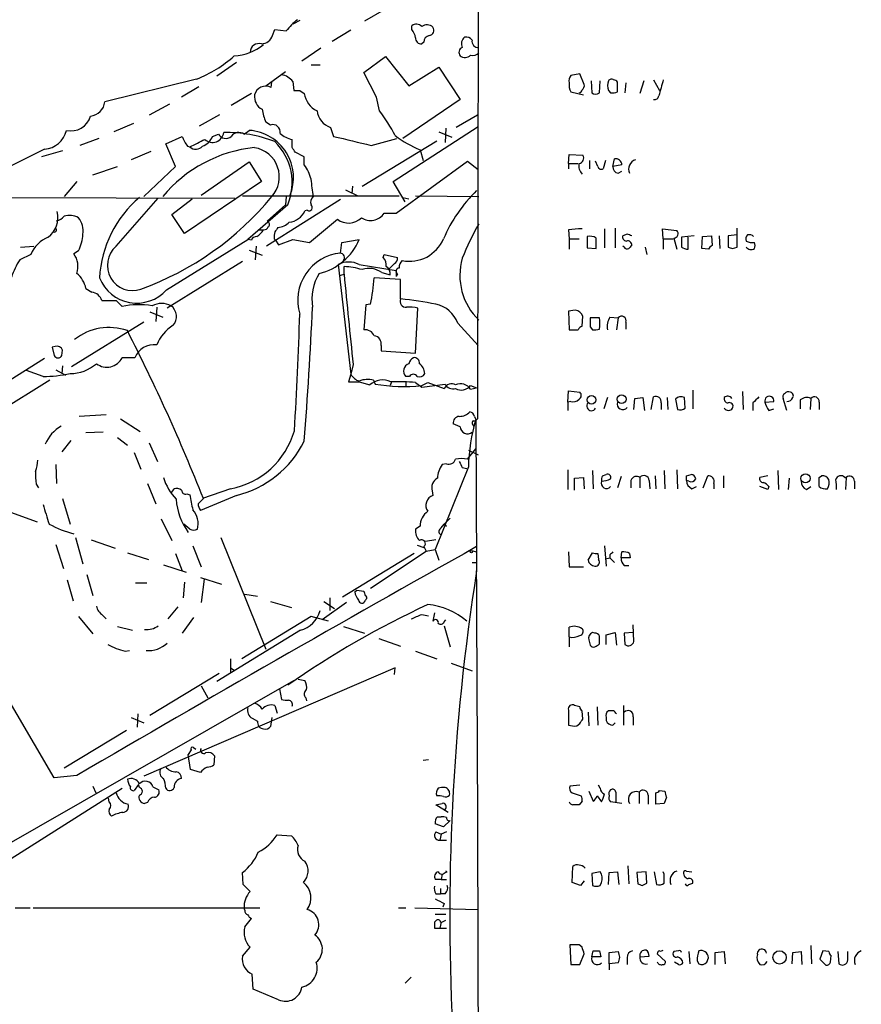
# Model space of a CAD drawing. Extents: x 11 to 1051, y 2 to 887.
# Drawn here: x 808 to 902, y 524 to 634 of the extents above; entities that cross this region are included whole.
import ezdxf

# ---------------------------------------------------------------- set-up
doc = ezdxf.new("R2010")
doc.units = 0
doc.header["$MEASUREMENT"] = 0
doc.layers.add('MAIN', color=5, linetype='CONTINUOUS')

msp = doc.modelspace()

# ---------------------------------------------------------------- linework, layer by layer
at = {"layer": 'MAIN'}
for p, q in [((859.536, 704.088), (859.282, 589.534)), ((848.7833, 635.508), (846.582, 634.238)), ((839.3007, 634.3227), (838.5387, 633.8993)), ((851.916, 633.3067), (851.916, 633.73)), ((836.2527, 632.6293), (836.5067, 633.3067)), ((836.5067, 633.3067), (837.7767, 633.1373)), ((845.058, 633.222), (842.9413, 631.952)), ((853.2707, 631.8673), (853.0167, 631.698)), ((841.6713, 631.19), (839.5547, 629.7507)), ((846.4973, 628.4807), (848.9527, 630.2587)), ((848.9527, 630.2587), (851.5773, 626.9567)), ((832.1887, 629.5813), (829.9873, 628.0573)), ((840.5707, 629.3273), (841.5867, 629.3273)), ((851.5773, 626.9567), (854.964, 629.0733)), ((854.964, 629.0733), (857.3347, 625.4327)), ((835.4907, 626.9567), (837.692, 628.5653)), ((847.9367, 625.6867), (846.4973, 628.4807)), ((870.7967, 628.3113), (869.7807, 628.142)), ((871.3047, 627.126), (870.7967, 628.3113)), ((827.7013, 627.7187), (817.372, 625.1787)), ((827.9553, 626.872), (826.008, 625.6867)), ((836.0833, 626.7873), (836.168, 627.38)), ((838.5387, 627.4647), (838.6233, 626.4487)), ((872.0667, 627.5493), (872.1513, 626.1947)), ((872.998, 626.1947), (873.0827, 627.5493)), ((875.03, 626.2793), (875.03, 627.38)), ((875.9613, 627.2953), (875.8767, 626.1947)), ((877.9933, 627.5493), (877.57, 626.11)), ((879.094, 627.634), (879.7713, 626.4487)), ((833.882, 626.11), (831.596, 624.7553)), ((839.3007, 626.4487), (839.8087, 626.11)), ((848.2753, 624.1627), (847.9367, 625.6867)), ((869.7807, 626.2793), (871.22, 625.9407)), ((874.014, 626.4487), (874.268, 626.1947)), ((824.6533, 624.9247), (822.3673, 623.6547)), ((857.3347, 625.4327), (850.9, 621.03)), ((828.04, 622.4693), (830.326, 623.7393)), ((859.282, 623.6547), (856.9113, 622.3)), ((820.5893, 622.7233), (818.388, 621.792)), ((835.9987, 622.554), (835.4907, 622.8927)), ((849.7993, 616.204), (859.3667, 622.3847)), ((824.23, 620.4373), (826.0927, 621.284)), ((829.4793, 621.284), (830.1567, 621.538)), ((833.0353, 621.538), (833.628, 621.9613)), ((842.772, 622.3), (843.1107, 621.284)), ((854.964, 621.792), (856.4033, 621.1993)), ((855.726, 622.2153), (855.6413, 620.6067)), ((816.6947, 621.03), (814.578, 620.268)), ((825.3307, 617.8973), (824.23, 620.4373)), ((826.6853, 620.1833), (826.9393, 620.0987)), ((838.454, 620.014), (838.454, 620.9453)), ((846.328, 615.696), (854.71, 620.776)), ((847.344, 620.268), (850.2227, 621.03)), ((810.5987, 619.8447), (806.0267, 617.5587)), ((812.6307, 619.6753), (810.26, 618.998)), ((822.5367, 619.5907), (820.3353, 618.6593)), ((839.8087, 618.998), (838.7927, 619.506)), ((852.8473, 619.76), (853.186, 618.5747)), ((869.5267, 618.236), (869.6113, 619.252)), ((869.6113, 619.252), (871.1353, 619.1673)), ((828.2093, 614.68), (833.628, 618.4053)), ((833.628, 618.4053), (834.9827, 616.204)), ((839.8087, 618.0667), (839.8087, 618.998)), ((850.138, 612.648), (858.1813, 618.49)), ((858.1813, 618.49), (859.3667, 617.5587)), ((869.5267, 618.236), (869.5267, 617.6433)), ((869.5267, 618.236), (870.6273, 618.236)), ((871.8973, 618.5747), (871.8973, 617.6433)), ((872.8287, 617.8973), (872.5747, 618.49)), ((873.6753, 618.5747), (873.4213, 617.6433)), ((874.522, 617.8973), (874.6913, 618.744)), ((875.538, 618.0667), (874.522, 617.8973)), ((816.0173, 616.966), (818.8113, 617.8973)), ((821.7747, 614.5107), (825.3307, 617.8973)), ((875.1147, 617.1353), (875.538, 617.3893)), ((814.2393, 616.204), (812.8, 614.5107)), ((834.9827, 616.204), (826.3467, 610.362)), ((851.154, 613.918), (849.7993, 616.204)), ((844.4653, 615.2727), (845.82, 614.5953)), ((845.2273, 615.696), (845.1427, 614.8493)), ((794.9353, 614.426), (832.0193, 614.3413)), ((818.642, 608.9227), (823.3833, 614.3413)), ((824.9073, 612.4787), (827.1933, 614.2567)), ((832.866, 614.5953), (850.4767, 614.5953)), ((837.946, 613.5793), (833.4587, 609.6847)), ((843.8727, 614.172), (835.5753, 608.9227)), ((835.66, 611.8013), (837.692, 613.5793)), ((837.7767, 614.5107), (837.692, 613.5793)), ((850.9, 614.426), (851.5773, 614.2567)), ((852.3393, 614.5953), (859.4513, 614.5107)), ((826.3467, 610.362), (824.9073, 612.4787)), ((840.1473, 612.9867), (839.8933, 612.902)), ((848.7833, 612.648), (850.138, 612.648)), ((835.7447, 611.632), (835.66, 611.8013)), ((840.4013, 609.346), (843.534, 611.9707)), ((834.644, 610.7853), (835.2367, 610.7853)), ((869.5267, 610.7853), (869.6113, 609.7693)), ((873.5907, 610.87), (873.5907, 608.7533)), ((874.776, 610.9547), (874.776, 608.7533)), ((876.1307, 610.2773), (875.6227, 610.108)), ((880.1947, 609.7693), (880.11, 610.87)), ((880.11, 610.87), (881.7187, 610.7007)), ((888.492, 610.1927), (887.476, 610.108)), ((888.492, 608.838), (888.492, 610.9547)), ((824.3147, 604.012), (833.4587, 609.6847)), ((833.882, 609.6), (833.4587, 609.6847)), ((836.422, 609.7693), (836.5913, 609.6)), ((836.5913, 609.6), (836.93, 609.092)), ((836.93, 609.092), (838.5387, 609.6847)), ((838.5387, 609.6847), (840.4013, 609.346)), ((843.8727, 608.1607), (844.042, 609.346)), ((844.042, 609.346), (845.9893, 609.6847)), ((869.6113, 609.7693), (869.6113, 608.584)), ((869.6113, 609.7693), (870.712, 609.7693)), ((871.6433, 610.0233), (871.6433, 608.7533)), ((880.1947, 609.7693), (880.1947, 608.584)), ((880.1947, 609.7693), (881.2953, 609.7693)), ((881.38, 609.854), (881.7187, 608.584)), ((883.666, 610.108), (882.2267, 609.9387)), ((882.2267, 609.9387), (882.2267, 608.838)), ((882.9887, 608.584), (882.9887, 609.9387)), ((884.5127, 608.6687), (884.5973, 610.0233)), ((884.5973, 610.0233), (885.6133, 610.108)), ((885.6133, 610.108), (885.698, 609.0073)), ((886.46, 610.108), (886.5447, 608.6687)), ((887.476, 610.108), (887.476, 608.838)), ((809.0747, 607.9913), (807.8047, 607.3987)), ((807.8893, 608.838), (809.4133, 608.9227)), ((814.4087, 608.4147), (813.9007, 608.076)), ((833.628, 608.4993), (835.0673, 607.9067)), ((834.39, 608.9227), (834.3053, 607.3987)), ((848.6987, 607.6527), (848.7833, 607.9913)), ((848.7833, 607.9913), (850.3073, 607.6527)), ((871.6433, 608.7533), (872.6593, 608.6687)), ((875.792, 608.838), (875.6227, 608.9227)), ((878.1627, 608.838), (878.332, 607.9913)), ((885.2747, 608.584), (884.5127, 608.6687)), ((887.984, 608.6687), (888.492, 608.838)), ((832.866, 607.2293), (824.3993, 601.98)), ((843.6187, 606.8907), (845.058, 594.5293)), ((845.9893, 606.8907), (850.138, 606.2133)), ((849.9687, 606.9753), (849.376, 606.3827)), ((844.296, 605.79), (844.296, 606.6367)), ((848.5293, 605.9593), (849.4607, 605.7053)), ((850.138, 606.2133), (850.138, 605.536)), ((850.3073, 605.79), (850.138, 605.536)), ((850.646, 605.1973), (847.6827, 605.3667)), ((850.646, 602.996), (850.646, 605.1973)), ((815.2553, 604.1813), (815.9327, 603.758)), ((817.0333, 602.8267), (818.642, 602.8267)), ((818.642, 602.8267), (819.3193, 602.1493)), ((822.452, 601.5567), (823.8913, 600.964)), ((823.214, 602.0647), (823.1293, 600.456)), ((846.7513, 602.3187), (846.4973, 599.5247)), ((847.2593, 602.4033), (846.7513, 602.3187)), ((852.3393, 596.9), (852.5933, 601.98)), ((870.2887, 601.726), (869.5267, 601.6413)), ((869.5267, 601.6413), (869.6113, 599.5247)), ((821.7747, 600.3713), (813.6467, 595.376)), ((857.0807, 600.2867), (859.3667, 597.7467)), ((871.0507, 599.948), (871.1353, 601.0487)), ((872.998, 600.8793), (871.982, 600.8793)), ((874.1833, 600.964), (875.1147, 600.8793)), ((875.1147, 600.8793), (874.9453, 599.5247)), ((875.9613, 600.3713), (875.9613, 599.6093)), ((869.6113, 599.5247), (870.6273, 599.5247)), ((871.982, 599.8633), (872.236, 599.5247)), ((811.784, 597.662), (811.4453, 597.5773)), ((811.4453, 597.5773), (811.6993, 596.646)), ((812.546, 596.646), (812.6307, 597.2387)), ((848.4447, 597.7467), (848.4447, 597.154)), ((848.4447, 597.154), (852.3393, 596.9)), ((810.5987, 596.3073), (774.5307, 573.7013)), ((820.7587, 596.392), (819.3193, 596.392)), ((810.4293, 594.2753), (808.5667, 594.9527)), ((811.8687, 595.0373), (812.9693, 594.4447)), ((812.6307, 595.4607), (812.546, 594.614)), ((845.312, 595.63), (845.058, 594.5293)), ((811.1913, 593.852), (802.3013, 588.3487)), ((845.058, 594.5293), (844.804, 593.6827)), ((844.804, 593.6827), (845.9893, 593.6827)), ((845.9893, 593.6827), (847.1747, 593.344)), ((847.598, 593.852), (847.7673, 593.4287)), ((849.63, 593.6827), (849.4607, 593.2593)), ((851.662, 594.2753), (851.2387, 594.2753)), ((851.2387, 593.598), (851.2387, 593.1747)), ((852.3393, 593.598), (853.0167, 593.09)), ((853.0167, 593.2593), (853.694, 593.598)), ((853.694, 593.598), (855.5567, 592.9207)), ((853.0167, 593.09), (855.6413, 593.4287)), ((858.52, 593.2593), (859.1973, 593.0053)), ((858.52, 592.836), (859.1973, 593.0053)), ((869.442, 591.3967), (869.5267, 592.6667)), ((869.5267, 592.6667), (870.7967, 592.4973)), ((883.4967, 592.7513), (883.4967, 590.6347)), ((889.0847, 592.582), (889.1693, 590.55)), ((869.7807, 591.4813), (869.442, 591.3967)), ((869.442, 591.3967), (869.442, 590.4653)), ((873.9293, 591.9047), (873.506, 590.6347)), ((876.8927, 590.55), (876.9773, 591.82)), ((876.9773, 591.82), (877.9087, 591.9047)), ((877.9087, 591.9047), (878.078, 590.4653)), ((878.84, 590.55), (879.094, 591.9893)), ((880.618, 591.9047), (880.7027, 590.55)), ((881.5493, 591.7353), (881.8033, 590.55)), ((882.65, 590.7193), (882.5653, 591.9047)), ((891.6247, 591.3967), (892.6407, 591.4813)), ((894.08, 590.4653), (893.6567, 591.82)), ((895.604, 591.6507), (895.604, 590.6347)), ((896.7893, 591.82), (896.7047, 590.55)), ((897.7207, 591.3967), (897.7207, 590.55)), ((879.9407, 591.312), (879.9407, 590.55)), ((890.27, 591.312), (890.27, 590.4653)), ((892.048, 590.4653), (892.6407, 590.6347)), ((817.5413, 589.9573), (814.4933, 589.788)), ((819.15, 589.534), (821.3513, 588.0947)), ((858.9433, 589.788), (859.1127, 589.4493)), ((859.1127, 589.4493), (859.1973, 572.4313)), ((857.3347, 588.6027), (856.5727, 588.9413)), ((858.774, 588.8567), (858.8587, 588.6873)), ((813.562, 587.0787), (812.546, 585.8087)), ((817.2027, 588.01), (815.2553, 587.9253)), ((818.8113, 587.4173), (819.912, 586.5707)), ((822.3673, 586.8247), (823.2987, 584.708)), ((858.1813, 584.962), (859.1127, 586.1473)), ((858.266, 585.978), (859.3667, 585.47)), ((820.674, 585.724), (821.436, 583.8613)), ((811.8687, 584.3693), (811.9533, 582.2527)), ((858.266, 584.1153), (854.5407, 574.802)), ((855.8107, 584.454), (855.3027, 584.3693)), ((857.5887, 584.0307), (858.0967, 583.946)), ((869.442, 583.7767), (869.442, 581.5753)), ((872.236, 583.692), (872.3207, 581.66)), ((880.2793, 583.692), (880.364, 581.66)), ((881.7187, 583.7767), (881.8033, 581.66)), ((893.064, 583.692), (893.1487, 581.5753)), ((870.204, 582.8453), (871.22, 582.93)), ((870.204, 581.4907), (870.204, 582.8453)), ((871.22, 582.93), (871.3047, 581.66)), ((873.3367, 583.0993), (873.76, 583.2687)), ((875.4533, 583.0147), (875.03, 581.7447)), ((876.554, 582.5913), (876.554, 581.7447)), ((877.57, 582.93), (877.57, 581.7447)), ((878.586, 582.5913), (878.6707, 581.66)), ((879.2633, 583.0993), (879.348, 581.66)), ((882.8193, 583.0993), (883.3273, 583.2687)), ((883.0733, 582.5067), (882.8193, 582.5913)), ((884.682, 581.7447), (885.19, 583.0993)), ((886.968, 583.0993), (886.968, 581.7447)), ((891.9633, 583.0993), (891.032, 582.93)), ((894.334, 582.8453), (894.2493, 581.5753)), ((897.7207, 582.93), (897.9747, 583.0993)), ((900.5993, 582.93), (900.7687, 582.93)), ((900.7687, 582.93), (900.684, 581.5753)), ((901.7, 582.5067), (901.7, 581.66)), ((809.6673, 582.168), (809.9213, 581.7447)), ((822.198, 582.2527), (823.1293, 579.9667)), ((824.8227, 581.152), (825.1613, 581.66)), ((831.5113, 581.66), (828.3787, 580.5593)), ((854.202, 581.406), (854.2867, 580.898)), ((883.412, 581.66), (883.92, 581.914)), ((885.8673, 582.2527), (885.8673, 581.66)), ((891.9633, 581.5753), (891.032, 581.914)), ((892.048, 581.914), (891.9633, 581.5753)), ((896.2813, 581.5753), (896.7893, 581.914)), ((812.6307, 580.5593), (813.4773, 577.6807)), ((826.6007, 581.0673), (826.9393, 580.9827)), ((827.8707, 579.9667), (828.4633, 580.5593)), ((832.1887, 580.898), (828.1247, 579.2047)), ((806.7887, 579.0353), (809.752, 577.9347)), ((823.722, 578.2733), (824.9073, 575.818)), ((855.5567, 577.6807), (856.234, 578.358)), ((826.9393, 577.088), (826.262, 577.6807)), ((852.8473, 577.4267), (852.3393, 577.088)), ((855.218, 577.2573), (855.5567, 577.6807)), ((855.5567, 577.6807), (855.8107, 577.4267)), ((814.07, 576.1567), (814.9167, 573.1933)), ((815.848, 575.9027), (818.5573, 574.9713)), ((830.4107, 576.1567), (835.4907, 563.626)), ((854.6253, 575.9027), (853.44, 575.7333)), ((811.8687, 575.3947), (812.7153, 572.6853)), ((827.278, 575.2253), (828.2093, 572.8547)), ((852.5087, 575.31), (853.2707, 575.056)), ((853.2707, 575.1407), (853.5247, 574.6327)), ((853.5247, 574.6327), (854.5407, 574.802)), ((854.5407, 574.802), (854.964, 573.6167)), ((873.5907, 575.2253), (873.76, 572.9393)), ((819.912, 574.4633), (822.2827, 573.7013)), ((825.3307, 574.3787), (826.0927, 572.4313)), ((852.17, 574.3787), (844.1267, 569.468)), ((847.2593, 570.484), (853.5247, 574.6327)), ((858.6047, 574.7173), (859.1973, 574.548)), ((869.5267, 574.548), (869.6113, 572.8547)), ((871.728, 573.6167), (872.236, 574.4633)), ((872.8287, 574.3787), (872.9133, 573.7013)), ((873.6753, 573.786), (874.1833, 573.8707)), ((874.1833, 574.2093), (874.1833, 573.8707)), ((874.1833, 573.8707), (874.6913, 573.3627)), ((875.4533, 573.8707), (875.538, 574.548)), ((876.4693, 573.8707), (875.4533, 573.8707)), ((876.3847, 574.3787), (876.4693, 573.8707)), ((823.976, 573.1087), (826.516, 572.262)), ((858.6893, 573.3627), (859.1973, 573.3627)), ((869.6113, 572.8547), (871.22, 572.8547)), ((875.792, 573.024), (876.3, 573.024)), ((815.34, 572.008), (816.0173, 569.6373)), ((828.1247, 571.6693), (830.4953, 570.9073)), ((828.548, 571.5), (828.2093, 568.8753)), ((813.1387, 571.4153), (813.816, 569.0447)), ((820.8433, 571.0767), (822.1133, 571.0767)), ((826.3467, 571.1613), (826.1773, 569.3833)), ((833.12, 569.8067), (834.5593, 569.5527)), ((842.6873, 569.3833), (842.6873, 567.944)), ((845.4813, 570.0607), (845.7353, 570.23)), ((845.7353, 570.23), (846.4973, 570.1453)), ((846.7513, 569.214), (846.6667, 569.0447)), ((825.5847, 568.3673), (824.484, 567.0127)), ((835.9987, 568.96), (838.3693, 568.2827)), ((844.55, 568.8753), (841.8407, 566.928)), ((842.01, 568.96), (843.1953, 568.198)), ((814.4087, 567.2667), (816.0173, 565.3193)), ((817.118, 567.436), (817.5413, 567.0127)), ((827.3627, 567.182), (826.0927, 565.404)), ((840.5707, 567.2667), (832.7813, 562.5253)), ((842.518, 566.7587), (840.5707, 567.2667)), ((853.0167, 567.5207), (853.7787, 567.3513)), ((854.456, 567.69), (854.2867, 566.7587)), ((818.8113, 566.166), (820.5047, 565.7427)), ((844.2113, 566.166), (846.582, 565.404)), ((855.5567, 566.674), (855.726, 566.928)), ((855.5567, 566.2507), (856.234, 563.88)), ((869.6113, 564.9807), (869.6113, 566.0813)), ((876.8927, 564.4727), (876.808, 566.3353)), ((839.3853, 565.7427), (829.9873, 559.9853)), ((848.1907, 564.8113), (850.646, 563.9647)), ((869.6113, 564.9807), (869.6113, 563.88)), ((872.49, 565.404), (872.236, 565.4887)), ((873.76, 565.2347), (874.776, 565.4887)), ((873.76, 564.134), (873.76, 565.2347)), ((874.776, 565.4887), (874.9453, 564.0493)), ((876.808, 565.4887), (875.792, 565.404)), ((875.792, 565.404), (875.8767, 564.134)), ((811.6993, 549.148), (802.64, 564.5573)), ((871.8127, 564.642), (871.982, 564.0493)), ((819.658, 563.372), (820.166, 563.4567)), ((852.3393, 563.372), (854.71, 562.5253)), ((850.0533, 561.5093), (821.7747, 549.3173)), ((831.5113, 562.5253), (831.5113, 561.0013)), ((831.5113, 561.5093), (831.9347, 561.2553)), ((849.9687, 560.7473), (850.0533, 561.5093)), ((856.3187, 562.0173), (858.6893, 561.1707)), ((822.452, 556.1753), (830.2413, 560.9167)), ((797.052, 536.2787), (838.6233, 560.07)), ((828.2093, 559.4773), (828.9713, 558.1227)), ((839.1313, 560.2393), (839.8933, 560.07)), ((837.0147, 559.1387), (837.2687, 557.9533)), ((836.5067, 557.276), (836.7607, 556.4293)), ((839.978, 558.1227), (840.0627, 557.784)), ((870.7967, 557.1067), (870.204, 557.276)), ((872.744, 557.1067), (872.8287, 555.0747)), ((875.7073, 557.276), (875.7073, 555.0747)), ((820.3353, 555.9213), (821.7747, 555.3287)), ((821.0973, 556.3447), (821.0127, 554.8207)), ((836.168, 555.9213), (835.9987, 554.9053)), ((869.5267, 556.768), (869.5267, 555.0747)), ((871.1353, 555.752), (871.0507, 556.6833)), ((871.728, 556.514), (871.8127, 554.99)), ((873.76, 555.9213), (873.76, 555.5827)), ((874.6067, 556.6833), (874.014, 556.6833)), ((876.808, 556.006), (876.808, 555.0747)), ((833.9667, 555.8367), (834.5593, 555.498)), ((870.458, 554.99), (870.7967, 555.244)), ((874.522, 555.0747), (874.776, 555.3287)), ((812.8, 550.2487), (819.8273, 554.482)), ((827.1087, 552.2807), (826.77, 551.7727)), ((827.024, 550.0793), (826.77, 551.7727)), ((827.3627, 552.5347), (827.6167, 552.3653)), ((829.7333, 551.6033), (829.6487, 550.5873)), ((853.7787, 551.18), (853.186, 551.0953)), ((814.2393, 549.402), (811.6993, 549.148)), ((828.1247, 549.7407), (827.024, 550.0793)), ((816.0173, 548.2167), (816.356, 547.4547)), ((821.182, 548.386), (820.674, 547.7087)), ((821.2667, 548.0473), (821.182, 548.386)), ((870.7967, 548.3013), (869.696, 548.2167)), ((873.0827, 547.9627), (872.9133, 548.3013)), ((789.432, 529.082), (819.3193, 547.9627)), ((822.7907, 548.132), (823.468, 547.7933)), ((869.95, 547.4547), (870.966, 547.116)), ((871.8127, 547.624), (872.3207, 546.5233)), ((872.744, 547.116), (873.252, 546.4387)), ((874.8607, 547.5393), (874.8607, 546.4387)), ((877.4853, 547.5393), (877.4853, 546.2693)), ((878.5013, 547.2007), (878.5013, 546.1847)), ((879.348, 546.1847), (879.348, 547.4547)), ((879.7713, 547.7087), (880.364, 547.624)), ((817.88, 546.4387), (817.7953, 546.862)), ((822.198, 546.354), (821.8593, 546.2693)), ((855.98, 545.2533), (854.6253, 546.1)), ((871.0507, 546.5233), (870.712, 546.1)), ((875.538, 546.2693), (874.268, 546.4387)), ((880.2793, 546.2693), (879.348, 546.1847)), ((880.5333, 546.9467), (880.2793, 546.2693)), ((855.472, 543.6447), (854.5407, 543.9833)), ((854.7947, 544.7453), (855.218, 544.7453)), ((856.234, 544.322), (855.472, 543.6447)), ((836.7607, 542.7133), (838.3693, 542.6287)), ((854.6253, 543.052), (855.218, 542.798)), ((855.218, 542.798), (855.0487, 542.1207)), ((855.8107, 543.052), (855.218, 542.798)), ((855.0487, 542.1207), (855.8107, 542.1207)), ((832.9507, 537.1253), (832.866, 538.48)), ((855.3027, 538.3107), (855.218, 537.718)), ((855.6413, 538.48), (855.8953, 538.5647)), ((855.8953, 538.5647), (855.726, 538.6493)), ((869.95, 537.3793), (870.0347, 539.1573)), ((873.0827, 538.5647), (872.1513, 538.3953)), ((872.1513, 538.3953), (872.236, 537.0407)), ((874.014, 537.1253), (874.0987, 538.48)), ((874.0987, 538.48), (875.03, 538.5647)), ((875.03, 538.5647), (875.1993, 537.1253)), ((876.2153, 539.242), (876.3, 537.21)), ((878.2473, 538.5647), (877.2313, 538.48)), ((877.2313, 538.48), (877.316, 537.21)), ((878.332, 537.2947), (878.2473, 538.5647)), ((879.1787, 538.5647), (879.4327, 537.1253)), ((880.2793, 538.3107), (880.1947, 538.5647)), ((882.8193, 538.6493), (883.412, 538.5647)), ((833.7127, 536.3633), (832.9507, 537.1253)), ((855.218, 537.718), (854.5407, 537.718)), ((855.218, 537.718), (855.8107, 537.718)), ((870.8813, 537.0407), (869.95, 537.3793)), ((871.3047, 537.5487), (870.8813, 537.0407)), ((873.0827, 537.0407), (873.252, 537.3793)), ((877.824, 537.0407), (878.332, 537.2947)), ((883.0733, 537.1253), (883.4967, 537.2947)), ((854.6253, 536.1093), (855.1333, 536.1093)), ((855.1333, 536.702), (855.1333, 536.1093)), ((855.6413, 536.1093), (855.1333, 536.1093)), ((855.5567, 535.0087), (855.3873, 534.5853)), ((807.2967, 534.5007), (808.99, 534.5007)), ((809.3287, 534.5007), (834.8133, 534.5007)), ((833.12, 534.2467), (833.0353, 534.5007)), ((850.392, 534.5007), (851.2387, 534.5007)), ((852.2547, 534.5007), (859.3667, 534.3313)), ((854.5407, 533.8233), (855.726, 533.8233)), ((833.12, 532.384), (833.882, 533.3153)), ((854.6253, 533.0613), (854.456, 532.892)), ((855.218, 532.892), (855.0487, 532.2147)), ((854.456, 532.2147), (855.0487, 532.2147)), ((855.0487, 532.2147), (855.8107, 532.2147)), ((832.866, 529.082), (833.7127, 530.098)), ((870.712, 530.352), (869.696, 530.352)), ((869.696, 530.352), (869.7807, 528.1507)), ((871.0507, 530.098), (870.712, 530.352)), ((872.1513, 528.9973), (872.3207, 529.6747)), ((872.998, 529.6747), (873.1673, 528.9973)), ((874.0987, 529.5053), (875.1147, 529.59)), ((874.0987, 528.2353), (874.0987, 529.5053)), ((881.888, 529.6747), (881.38, 529.59)), ((883.0733, 529.59), (883.158, 528.2353)), ((886.0367, 529.5053), (887.0527, 529.59)), ((886.0367, 528.1507), (886.0367, 529.5053)), ((887.0527, 529.59), (887.1373, 528.2353)), ((894.6727, 528.2353), (894.7573, 529.5053)), ((894.7573, 529.5053), (895.6887, 529.59)), ((895.6887, 529.59), (895.7733, 528.1507)), ((896.7893, 530.2673), (896.874, 528.2353)), ((898.144, 529.6747), (897.8053, 528.7433)), ((898.8213, 529.59), (898.144, 529.6747)), ((899.8373, 529.59), (899.922, 528.2353)), ((900.938, 528.6587), (900.938, 529.59)), ((870.7967, 528.1507), (871.3047, 529.336)), ((873.1673, 528.9973), (872.1513, 528.9973)), ((875.1147, 528.32), (874.0987, 528.2353)), ((874.0987, 528.2353), (874.0987, 527.558)), ((876.1307, 528.9127), (876.1307, 528.1507)), ((877.57, 528.9973), (878.586, 529.082)), ((879.5173, 529.336), (880.4487, 528.4893)), ((881.888, 528.1507), (881.4647, 528.4047)), ((884.0047, 528.574), (884.174, 528.2353)), ((885.1053, 528.4047), (885.2747, 528.9127)), ((897.8053, 528.7433), (898.4827, 528.066)), ((898.9907, 528.4047), (899.0753, 529.1667)), ((869.7807, 528.1507), (870.7967, 528.1507)), ((834.0513, 525.3567), (833.9667, 527.05)), ((851.154, 526.034), (851.8313, 526.7113)), ((836.93, 524.1713), (834.0513, 525.3567))]:
    msp.add_line(p, q, dxfattribs=at)
for centre, radius in [((872.1223, 591.6557), 0.4798), ((875.5014, 591.7294), 0.4994), ((896.1846, 582.8218), 0.5168), ((858.6046, 574.5763), 0.1411), ((893.2705, 528.9435), 0.7517)]:
    msp.add_circle(centre, radius, dxfattribs=at)
for centre, radius, start, end in [((843.1455, 629.0385), 6.7546, 127.359854, 142.640146), ((852.4201, 633.0872), 0.8169, 43.090352, 128.104439), ((853.5985, 632.8049), 1.0221, 47.680311, 124.694444), ((853.7956, 633.222), 0.5966, 276.516257, 34.593107), ((834.945, 633.0811), 1.3836, 271.561359, 340.940374), ((850.0325, 631.8888), 2.3575, 11.90906, 36.972457), ((852.932, 632.2907), 0.5987, 171.876665, 278.132809), ((854.0114, 631.9027), 0.7415, 101.520561, 182.736234), ((858.4774, 631.7041), 0.987, 130.018881, 205.788796), ((857.9395, 631.4745), 0.9902, 40.782042, 95.60984), ((831.5912, 636.1639), 5.8307, 273.377367, 308.698328), ((834.7434, 630.6927), 1.0334, 76.610584, 175.893446), ((857.8109, 630.7138), 0.6034, 111.610947, 217.884145), ((859.3737, 631.9711), 0.7007, 167.62197, 276.358251), ((822.4969, 640.8397), 14.1155, 291.635584, 311.960179), ((857.8827, 631.0105), 0.8634, 230.60227, 317.572306), ((858.774, 631.331), 0.938, 254.289525, 316.222366), ((836.7515, 625.9254), 2.3587, 40.738038, 77.333658), ((870.543, 627.5492), 0.9657, 142.1297, 195.24367), ((835.4796, 625.6433), 1.2936, 62.17895, 166.708248), ((871.2208, 627.0415), 1.6294, 171.03889, 207.890873), ((870.733, 627.0202), 0.5814, 303.124262, 10.484658), ((875.4955, 626.999), 1.5804, 159.622594, 200.377406), ((874.3527, 627.2953), 0.4234, 53.132809, 143.132809), ((874.5644, 627.0838), 0.5518, 32.463229, 85.603684), ((1324.4403, 499.7451), 462.2875, 163.940011, 164.169194), ((835.8335, 625.7623), 1.6226, 173.687884, 241.82241), ((838.962, 795.7986), 169.3502, 269.885409, 270.114592), ((842.3979, 626.5182), 2.6212, 188.959217, 243.979452), ((870.7544, 626.491), 0.2993, 261.856362, 8.124688), ((872.5747, 626.639), 0.6137, 226.379798, 313.613443), ((874.4798, 627.7611), 1.5807, 262.299482, 290.370222), ((879.2211, 625.8814), 0.4663, 254.184549, 356.877423), ((815.6242, 625.3178), 1.7533, 274.550338, 355.449663), ((813.5786, 624.1636), 2.2639, 256.601523, 344.799264), ((840.3816, 625.1134), 5.3714, 188.364676, 204.420296), ((843.4378, 624.3996), 2.2026, 186.174439, 252.405761), ((829.3825, 610.1773), 23.5059, 28.431605, 36.510705), ((836.2829, 621.7739), 0.8303, 349.507518, 110.017303), ((810.4066, 622.5499), 2.712, 274.061834, 347.465234), ((829.3636, 622.3351), 3.4356, 197.81475, 218.779095), ((827.7998, 621.8627), 1.7764, 289.019402, 340.987747), ((829.4973, 621.8643), 1.2618, 226.746986, 352.852455), ((830.9825, 622.0126), 0.9525, 209.886647, 310.098244), ((831.1436, 607.1209), 14.5917, 68.435784, 91.548444), ((832.4447, 620.6796), 1.0419, 55.471086, 144.543508), ((833.258, 616.6298), 5.3443, 337.624238, 86.030104), ((838.8778, 623.4861), 2.5759, 226.335438, 260.530364), ((1099.2246, 1679.0896), 1088.369, 256.3895725, 256.6187577), ((857.8889, 631.747), 13.0041, 232.947254, 247.188915), ((616.136, 1043.8719), 473.3094, 296.447758, 296.676941), ((827.616, 620.8728), 1.0282, 228.84081, 317.885625), ((831.9966, 616.0769), 6.4524, 337.226993, 45.654906), ((835.7332, 604.7297), 15.359, 95.651462, 140.444471), ((833.6708, 616.7233), 3.3363, 318.458018, 80.513115), ((711.6349, 535.0927), 152.6261, 33.578069, 33.807272), ((870.6443, 618.8286), 0.5965, 276.517348, 34.59856), ((836.5707, 615.5481), 4.1022, 12.815286, 37.876699), ((872.0663, 617.982), 1.3779, 169.377535, 222.520664), ((874.8486, 618.0728), 0.6894, 359.493045, 103.189599), ((877.4159, 617.5895), 1.1268, 108.304706, 203.771462), ((873.2096, 617.9678), 0.3874, 190.48609, 303.119959), ((875.2629, 617.8621), 0.7417, 177.279935, 258.474956), ((809.5127, 611.4167), 31.4645, 5.643189, 9.219776), ((870.9187, 603.1397), 16.8093, 134.212072, 156.771378), ((829.5275, 604.6931), 12.766, 130.322936, 176.975371), ((809.6785, 636.3565), 34.3356, 290.024921, 320.487715), ((840.359, 613.283), 0.3642, 234.455006, 54.455006), ((841.3184, 613.8757), 0.8043, 127.864363, 201.624151), ((809.2384, 612.1868), 2.8697, 308.427819, 12.691876), ((813.3966, 610.2501), 2.1439, 61.829571, 106.15758), ((837.8844, 613.8349), 2.2149, 275.983687, 335.090623), ((847.2708, 613.6064), 1.7906, 234.981241, 327.639491), ((811.8685, 612.9023), 1.1043, 274.404277, 327.518859), ((812.6334, 610.6552), 2.3144, 350.60239, 39.907954), ((835.6388, 611.378), 0.2752, 292.632677, 67.367323), ((836.728, 612.9476), 1.9119, 273.51745, 316.519532), ((844.7949, 613.555), 2.0248, 231.4847, 315.668294), ((882.6087, 597.9952), 26.7888, 149.819277, 159.062854), ((811.7031, 610.7661), 0.251, 249.369114, 48.715289), ((810.403, 610.5078), 4.5196, 332.411564, 357.07663), ((833.161, 612.099), 2.4565, 302.329512, 327.670488), ((835.3042, 611.2343), 0.454, 261.450515, 345.942335), ((837.9869, 609.9811), 1.5791, 159.609571, 187.70781), ((963.6759, 526.1354), 152.6259, 146.200557, 146.42974), ((870.8394, 600.9181), 9.9541, 88.783672, 97.577945), ((834.0622, 483.2002), 133.8594, 71.45383, 71.683027), ((881.371, 610.3487), 0.4948, 271.042258, 45.352106), ((890.1007, 609.727), 0.6294, 132.276138, 199.655661), ((889.8889, 609.5996), 0.6297, 42.290215, 109.634851), ((812.182, 606.8315), 3.3167, 110.471934, 159.531907), ((834.4388, 609.447), 0.5774, 86.435426, 164.635229), ((840.002, 612.1889), 6.4899, 283.363461, 337.302784), ((851.6294, 611.4136), 4.1796, 258.7683, 336.833269), ((871.9397, 608.6689), 1.3865, 58.733619, 102.344134), ((576.3093, 609.2614), 296.3506, 359.885409, 0.114572), ((876.0648, 609.9762), 0.4613, 163.399492, 267.664214), ((876.1767, 609.0681), 0.4659, 352.502859, 106.291687), ((890.2276, 610.8278), 1.4968, 241.26551, 278.130644), ((889.8046, 609.0074), 0.7194, 331.913927, 28.079046), ((811.8825, 606.6389), 2.4776, 342.034546, 35.453534), ((820.5021, 606.7778), 2.8391, 130.93248, 289.204616), ((844.4187, 602.8437), 5.345, 95.863123, 196.756742), ((843.8088, 607.6441), 0.5205, 320.643992, 82.948708), ((876.1306, 609.0072), 0.3785, 206.551513, 296.585359), ((961.1068, 524.1756), 119.7133, 134.876948, 135.106165), ((883.0736, 610.1086), 1.527, 236.315136, 266.812677), ((885.9941, 608.2879), 0.778, 112.371722, 157.628278), ((930.0525, 735.7457), 133.8593, 251.453817, 251.683013), ((890.0583, 609.2188), 0.6692, 214.682699, 304.706526), ((816.6229, 601.9847), 10.3476, 148.451844, 160.42648), ((844.804, 604.2657), 2.8802, 65.698784, 114.301216), ((847.6617, 606.7427), 1.3797, 355.59365, 41.267966), ((849.6298, 607.568), 0.6828, 299.760495, 7.126057), ((851.4625, 606.5641), 0.9906, 130.795783, 185.608144), ((864.2292, 605.6283), 6.918, 163.716837, 226.318386), ((812.2262, 603.5154), 3.1014, 12.398361, 49.527148), ((846.1814, 602.9576), 5.5142, 148.060921, 189.318832), ((801.7145, 732.7128), 133.8752, 288.316987, 288.546157), ((843.9147, 598.0846), 8.5606, 73.625908, 87.447127), ((1480.5125, 664.2808), 638.8995, 185.2527431, 186.1684344), ((847.1136, 604.0809), 2.3522, 52.995641, 109.511107), ((848.628, 605.8887), 0.8527, 347.579062, 61.312851), ((850.4832, 606.1058), 0.3616, 91.030104, 240.882276), ((820.9703, 607.0439), 4.5141, 201.810837, 317.805799), ((824.338, 607.1902), 23.4158, 348.203854, 355.533584), ((815.7922, 602.476), 1.2897, 15.778802, 83.745665), ((823.7643, 600.1597), 2.3287, 62.967306, 117.030502), ((851.264, 602.7335), 0.6714, 156.986288, 275.066952), ((846.4531, 561.1908), 42.0149, 78.784074, 84.272608), ((821.2333, 593.3699), 8.9856, 80.566925, 102.298637), ((823.913, 601.0137), 1.5221, 319.869085, 53.296486), ((404.5416, 621.4556), 436.6292, 355.473138, 357.454631), ((851.662, 597.5795), 4.498, 78.050526, 94.318496), ((853.9382, 599.1237), 3.3508, 20.308884, 78.167263), ((870.1918, 600.7371), 0.9936, 18.276306, 84.403586), ((433.2273, 613.0674), 406.2438, 356.487635, 358.340499), ((1125.9818, 600.3713), 254.0003, 179.885409, 180.114592), ((869.7124, 600.2443), 3.3464, 349.061446, 10.938554), ((875.7357, 599.948), 1.8553, 146.796436, 193.188356), ((875.4986, 600.5596), 0.4996, 337.855685, 140.213518), ((817.8644, 593.5901), 6.1979, 70.708776, 128.746288), ((624.1668, 499.4078), 219.8241, 21.66417, 27.068518), ((827.3782, 596.1966), 4.4735, 120.961999, 158.566994), ((846.6511, 598.418), 1.1173, 22.594621, 97.911819), ((871.3471, 599.2281), 0.7785, 112.378134, 157.605454), ((872.4054, 601.4733), 1.9559, 265.031528, 287.636421), ((847.5633, 597.9505), 0.9047, 346.980698, 82.416238), ((811.9745, 596.9846), 0.7037, 21.167873, 105.707168), ((822.9333, 595.4963), 2.3518, 83.145132, 157.613637), ((812.1227, 596.8154), 0.456, 201.806076, 338.189256), ((817.6013, 597.2378), 1.9149, 232.692652, 333.788209), ((852.4241, 595.6087), 0.8534, 113.389884, 172.864991), ((852.17, 595.7993), 0.5987, 351.876665, 98.132809), ((813.5254, 599.0239), 4.4102, 269.375084, 311.379026), ((851.8398, 594.8934), 0.8622, 107.724672, 225.798856), ((851.9582, 594.5717), 1.3977, 1.734215, 54.86022), ((810.4153, 608.2854), 14.0101, 270.057255, 282.624266), ((846.3948, 595.2129), 1.5014, 207.08386, 254.330854), ((846.9221, 591.3694), 2.5729, 74.770076, 111.256386), ((848.614, 591.7352), 2.1587, 64.442742, 131.817151), ((850.2223, 569.8907), 23.8016, 84.897171, 91.629908), ((852.0853, 594.0495), 0.4798, 28.071082, 151.923298), ((852.7626, 594.868), 0.6448, 246.810744, 336.802576), ((850.9928, 611.9622), 18.8121, 260.127344, 276.176125), ((856.3841, 592.555), 0.9046, 60.709177, 156.155197), ((856.5726, 593.9648), 1.0746, 209.926751, 283.678028), ((857.377, 592.1022), 1.3583, 32.70025, 113.900385), ((857.4711, 594.1013), 1.345, 241.373222, 321.244394), ((870.5225, 592.1421), 0.4487, 294.977557, 52.333315), ((894.2493, 592.0739), 0.4937, 59.040224, 149.024302), ((894.4328, 592.1164), 0.3874, 326.880041, 79.51391), ((870.077, 592.2292), 0.8045, 248.38772, 322.124392), ((875.6227, 591.1789), 0.6315, 159.823089, 323.572967), ((879.348, 591.4389), 0.6062, 347.915146, 114.7725), ((882.1703, 591.1425), 0.8585, 62.605152, 136.330903), ((887.4948, 591.7729), 0.4613, 163.399492, 267.664214), ((887.4433, 591.5352), 0.5376, 31.987309, 136.590094), ((1059.9585, 422.3008), 239.4973, 134.885425, 135.114575), ((892.1251, 591.5309), 0.518, 354.505135, 195.012629), ((893.9315, 591.8832), 2.3575, 191.90906, 216.972457), ((893.9952, 591.9894), 0.3785, 116.551512, 206.585359), ((894.1465, 592.1284), 0.6505, 264.132529, 339.885198), ((896.3358, 590.7615), 1.1516, 66.807943, 129.453935), ((897.1803, 591.444), 0.5425, 354.997777, 136.120374), ((857.2307, 591.4698), 1.6819, 270.657486, 315.741932), ((858.3931, 589.7458), 0.5518, 4.385964, 85.614036), ((872.1091, 590.9552), 0.5221, 136.886142, 333.130579), ((882.0574, 591.4811), 0.9651, 254.735509, 307.879149), ((887.5184, 590.9945), 0.5408, 210.58047, 329.41414), ((887.6176, 590.9193), 0.4174, 331.372013, 109.82832), ((857.2994, 589.0542), 0.7354, 93.851386, 188.830866), ((879.214, 583.5243), 20.9563, 163.576747, 178.383959), ((858.9221, 589.0472), 0.2413, 105.234291, 232.137512), ((858.8164, 589.8302), 0.5518, 274.396316, 327.536771), ((814.4511, 585.1523), 4.0565, 119.374526, 158.252621), ((829.8188, 590.7603), 9.2563, 280.53566, 343.809221), ((858.1766, 588.6826), 0.8457, 185.421383, 307.317036), ((829.3944, 592.2014), 11.6437, 283.885628, 333.433849), ((805.6115, 585.0619), 4.2292, 339.882861, 357.498325), ((856.0577, 585.2301), 0.8144, 252.345915, 340.779678), ((857.504, 582.2963), 2.7504, 75.743974, 104.256026), ((1026.7142, 669.0293), 189.2834, 206.45383, 206.683054), ((815.3826, 583.2261), 5.8124, 176.239628, 190.488677), ((857.8414, 582.6764), 3.0514, 146.303162, 176.82694), ((829.6428, 584.6024), 5.9084, 196.442514, 224.315654), ((855.3618, 581.7701), 1.2156, 117.808812, 197.428817), ((873.8023, 582.2829), 0.5941, 157.869051, 321.615817), ((874.1819, 582.6761), 0.9452, 153.402419, 190.324365), ((873.1888, 584.9187), 2.4128, 271.500939, 296.569299), ((873.9081, 582.9088), 0.3892, 337.632677, 112.367323), ((877.189, 582.3798), 0.6692, 55.298349, 161.578587), ((878.0175, 582.5793), 0.5685, 1.20923, 141.914657), ((883.7712, 582.5428), 0.9531, 177.08326, 247.859223), ((755.8193, 582.8453), 127.0003, 359.885409, 0.114591), ((883.3273, 583.0148), 0.568, 243.43946, 333.425927), ((883.2425, 582.6759), 0.5988, 8.140927, 81.859073), ((885.2867, 582.4825), 0.6243, 338.406467, 98.910127), ((891.4741, 582.7982), 0.4613, 163.399492, 267.664214), ((896.6403, 582.4579), 0.9529, 177.064327, 247.86583), ((643.7207, 582.422), 254.0005, 359.885409, 0.114591), ((898.144, 582.3796), 0.7393, 23.635147, 103.237414), ((897.4669, 582.3796), 1.3865, 328.733619, 12.344134), ((900.1662, 582.5034), 0.6079, 44.566808, 163.505679), ((896.3239, 581.8716), 3.3572, 354.936598, 13.863222), ((901.1331, 582.4956), 0.567, 1.121718, 129.991881), ((825.4154, 580.7289), 0.9651, 52.120851, 105.264491), ((826.469, 581.5095), 0.4614, 182.33528, 286.58506), ((891.1173, 581.2374), 1.1507, 36.016391, 72.917772), ((898.4404, 582.7186), 1.0795, 228.187949, 281.303687), ((832.1476, 580.8138), 6.7408, 182.883501, 217.082734), ((848.8882, 584.4922), 22.2277, 189.084362, 193.53697), ((854.6628, 579.7848), 1.175, 108.667788, 214.458294), ((1361.1013, 748.1339), 575.8024, 196.9899679, 197.2191473), ((825.5323, 577.7272), 2.3426, 344.165471, 41.823048), ((829.3928, 580.0507), 1.5244, 183.158773, 213.708832), ((854.9214, 577.4479), 2.0742, 126.280419, 180.585617), ((816.9175, 588.3343), 12.1353, 241.390595, 255.605448), ((827.3627, 578.1037), 1.1004, 247.370923, 292.624271), ((853.7787, 576.8623), 1.457, 171.088501, 225.786958), ((855.4075, 576.8505), 0.4487, 114.977557, 232.333315), ((853.0166, 575.4793), 0.4233, 306.886139, 126.856362), ((2195.7332, -1811.5312), 2735.4215, 119.2488197, 120.3339254), ((872.6592, 575.3099), 0.9465, 243.440363, 280.316217), ((872.5493, 573.405), 0.4694, 262.743283, 39.145968), ((959.0526, 489.6787), 119.7841, 134.885442, 135.114558), ((876.4388, 573.7738), 0.9903, 174.384402, 229.217958), ((875.7072, 573.1924), 1.3661, 60.269164, 97.114612), ((872.6017, 573.8323), 0.9, 193.86175, 262.870246), ((1106.6602, 533.6114), 250.4893, 171.084578, 183.245525), ((-13648.0057, 490.9444), 14507.4319, 359.83596626, 0.32182677), ((847.79, 570.5483), 2.3596, 191.925675, 216.96751), ((973.5819, 612.2413), 133.8752, 198.327138, 198.556321), ((846.6032, 569.4045), 0.2413, 307.862488, 74.742799), ((818.0493, 568.7906), 1.6439, 191.886863, 235.491118), ((897.7969, 473.7389), 104.6314, 114.92978, 124.890962), ((846.2963, 569.1822), 0.3951, 187.693333, 339.634052), ((853.0224, 560.8992), 7.7512, 49.107588, 85.029427), ((838.593, 568.7365), 3.0968, 284.823324, 345.172626), ((725.424, 863.6167), 322.417, 293.082832, 293.312015), ((822.103, 567.9047), 2.0916, 263.309207, 307.742124), ((854.5728, 566.6079), 0.3234, 341.391377, 152.206804), ((855.1492, 566.8644), 0.4497, 233.117362, 334.956172), ((870.167, 564.602), 1.5802, 55.997179, 110.588721), ((870.7261, 565.5969), 0.4524, 278.977235, 44.149179), ((869.9924, 566.547), 1.612, 256.324959, 299.930485), ((872.4901, 564.8325), 0.7037, 111.167873, 195.707168), ((872.5578, 564.9554), 0.4537, 14.017867, 98.594459), ((661.348, 564.642), 211.6504, 359.885409, 0.114591), ((822.3028, 573), 9.9847, 242.61833, 254.639794), ((822.2651, 566.5371), 3.0894, 265.611536, 313.693757), ((872.3207, 564.2188), 0.3787, 206.585347, 296.551521), ((872.1237, 564.9797), 1.1591, 288.422444, 318.963343), ((876.2808, 564.615), 0.6282, 229.965551, 346.908314), ((838.4532, 559.3078), 1.6294, 351.03889, 27.890873), ((840.4195, 558.552), 0.6159, 125.403577, 224.197333), ((833.9102, 556.2742), 1.2936, 26.56307, 76.111999), ((836.1021, 555.9928), 1.3455, 72.499651, 140.274034), ((837.8613, 559.8173), 1.9559, 252.363579, 274.968472), ((837.996, 557.3761), 0.4938, 338.026247, 85.970595), ((869.955, 556.9025), 0.4489, 56.309932, 197.433969), ((871.3468, 557.1488), 0.5517, 184.376403, 237.539959), ((834.4534, 556.7468), 1.0321, 164.535025, 241.86318), ((874.3949, 556.133), 0.6693, 124.689739, 198.440363), ((790.126, 471.864), 119.7134, 44.885409, 45.114591), ((876.223, 556.1061), 0.5934, 350.290092, 136.577301), ((835.284, 555.3835), 0.7337, 171.02169, 266.303838), ((835.4483, 555.2864), 0.6695, 251.573171, 325.301058), ((870.1482, 556.7457), 1.7828, 249.598173, 280.007049), ((743.966, 640.148), 152.6261, 326.200547, 326.42973), ((874.5304, 555.9127), 0.8381, 203.187819, 269.425694), ((827.2357, 552.4077), 0.1796, 45, 225), ((828.5057, 552.2384), 0.3642, 144.476953, 305.523047), ((829.0137, 551.1379), 0.857, 32.892696, 110.234435), ((825.2885, 551.0532), 1.2344, 210.967737, 275.895793), ((828.8018, 551.8579), 1.527, 273.187323, 303.684864), ((824.3146, 549.7406), 0.7573, 153.431565, 243.438333), ((825.2673, 549.0987), 0.7415, 357.263766, 78.48701), ((829.9867, 548.1327), 2.4602, 116.558802, 139.186518), ((820.3352, 548.0471), 1.0232, 24.453686, 114.430979), ((822.0932, 549.3601), 2.2143, 189.918344, 213.685044), ((821.9319, 547.8658), 0.8991, 17.221732, 137.718166), ((821.8239, 547.987), 2.4062, 359.421371, 26.570376), ((826.1479, 548.0859), 0.9874, 98.145695, 182.240513), ((870.2041, 547.9627), 0.5681, 153.43946, 243.425927), ((820.3098, 547.8762), 1.7202, 194.183265, 259.513132), ((820.5751, 548.0331), 0.3391, 163.045081, 286.954919), ((821.8735, 546.9326), 0.6635, 156.162913, 268.773593), ((821.1714, 547.624), 0.4339, 282.687791, 77.312209), ((822.8701, 547.5763), 0.6361, 278.12628, 19.947705), ((824.6761, 548.22), 0.515, 209.975338, 340.407541), ((855.4298, 547.4123), 0.7785, 135.005204, 202.37413), ((854.9218, 545.5511), 1.5792, 69.609571, 97.70781), ((855.4295, 546.4809), 1.5807, 82.299482, 110.370222), ((855.6836, 547.6242), 0.6295, 250.359033, 317.717127), ((855.4721, 547.3701), 0.6981, 345.955794, 75.97172), ((870.1185, 546.6925), 0.9474, 349.712463, 26.551528), ((871.6428, 547.455), 1.1522, 306.039438, 342.889228), ((873.8931, 548.0413), 0.8142, 185.539741, 248.198591), ((661.7627, 631.5404), 227.9693, 338.080517, 338.309691), ((874.6912, 547.3277), 0.6292, 132.268789, 199.661787), ((874.6912, 546.9043), 0.6292, 160.338213, 227.731211), ((874.4797, 547.4687), 0.3875, 10.497939, 123.11188), ((877.1466, 546.7209), 0.8857, 67.517474, 210.656439), ((877.9329, 547.1886), 0.5686, 1.219518, 141.920872), ((879.3057, 548.0049), 0.5518, 274.396316, 327.536771), ((1049.7441, 589.603), 174.5046, 193.919653, 194.148876), ((817.4353, 546.0154), 0.614, 316.405547, 43.587694), ((819.3899, 545.9166), 0.6634, 271.217773, 23.837087), ((822.9248, 546.2058), 0.7417, 87.279935, 168.474956), ((812.6405, 715.5288), 174.5533, 283.917656, 284.146846), ((855.3874, 545.8883), 0.3903, 310.593331, 102.533584), ((870.0407, 546.5415), 0.4415, 193.463431, 269.221396), ((870.3733, 376.8001), 169.3002, 89.885375, 90.114591), ((818.5151, 545.3803), 0.6694, 161.565051, 235.296185), ((820.1088, 541.0218), 4.2898, 99.456394, 117.409683), ((855.3022, 544.1528), 0.7801, 130.58138, 192.548723), ((855.3875, 543.8141), 0.9465, 63.440363, 100.316217), ((856.1301, 544.626), 0.3213, 173.799635, 288.869213), ((831.8608, 545.9154), 5.8534, 298.390785, 326.835258), ((835.6512, 539.9329), 3.8282, 24.624302, 44.763998), ((855.0013, 542.661), 0.5424, 133.879626, 275.013668), ((840.5002, 541.0624), 1.4459, 161.215439, 245.182516), ((829.1821, 543.1797), 5.9715, 308.091426, 336.158607), ((838.3814, 538.6666), 1.86, 316.204605, 35.624694), ((870.5004, 538.7338), 0.6295, 70.359033, 137.717127), ((870.6484, 538.3529), 0.9759, 40.603205, 86.263254), ((855.0275, 538.0144), 0.5699, 105.072595, 211.33616), ((855.2861, 538.7542), 0.4488, 204.977557, 322.333315), ((871.9813, 537.8026), 1.3394, 341.575873, 34.680814), ((626.2793, 537.8027), 254.0005, 359.885409, 0.114591), ((882.0727, 537.5794), 1.1269, 108.307936, 203.762711), ((883.0732, 538.3953), 0.5986, 171.864482, 261.884788), ((882.6923, 538.48), 0.2116, 53.124688, 180), ((838.291, 535.6269), 2.2637, 325.086981, 50.725908), ((919.8925, 664.1177), 133.8593, 251.453817, 251.683013), ((879.6866, 538.0568), 0.9655, 254.753209, 307.872902), ((882.8828, 537.2734), 0.2413, 195.234291, 322.137512), ((883.1368, 537.4428), 0.3892, 337.632677, 112.367323), ((835.6836, 534.592), 2.6499, 138.053127, 181.974487), ((855.3873, 536.7019), 0.9653, 164.738635, 217.87186), ((855.1476, 536.7443), 0.8043, 307.864363, 21.624151), ((872.6594, 537.8868), 0.9461, 243.415991, 296.578593), ((982.0486, 789.2625), 283.981, 243.320357, 243.54954), ((833.5686, 534.1789), 0.4537, 171.405541, 255.982133), ((839.6679, 532.6265), 1.7709, 318.48629, 74.293698), ((834.1786, 534.0351), 0.7785, 202.378134, 247.605454), ((1023.7559, 532.5533), 169.3002, 179.885375, 180.114592), ((854.8491, 532.886), 0.2843, 1.209443, 141.928805), ((855.074, 533.8489), 0.9587, 273.546139, 312.848561), ((835.4098, 531.7578), 2.3738, 164.705084, 224.363388), ((839.9428, 529.8656), 1.9037, 309.876864, 56.481894), ((680.6777, 466.217), 200.805, 18.320357, 18.54954), ((872.6594, 699.0246), 169.3502, 269.885409, 270.114558), ((874.0565, 528.955), 1.2341, 329.033059, 30.966941), ((876.8716, 528.9479), 0.7418, 101.532613, 182.720065), ((878.1454, 529.1678), 0.6002, 80.225378, 196.505379), ((877.9087, 529.1666), 0.6826, 352.88019, 60.261365), ((879.8138, 529.3782), 0.2995, 98.157154, 188.100341), ((879.8984, 530.1402), 0.4826, 254.728219, 307.879149), ((881.6509, 529.336), 0.3714, 136.844093, 294.225635), ((882.015, 529.5054), 0.2117, 359.972935, 126.875312), ((888.1592, 528.4984), 4.1552, 163.555133, 178.957496), ((884.4407, 528.884), 0.8345, 1.970912, 108.639048), ((891.281, 529.3659), 0.5159, 6.097363, 192.834787), ((899.3722, 529.6327), 0.5525, 184.432108, 237.497791), ((902.8159, 528.6049), 1.1268, 108.304706, 203.771462), ((834.7082, 528.7658), 1.8692, 170.260509, 246.627934), ((839.089, 527.7389), 2.1785, 282.343102, 17.795371), ((872.7792, 528.7847), 0.6629, 161.294468, 315.495023), ((878.1951, 528.8405), 0.6445, 165.918475, 290.110707), ((879.9406, 528.574), 0.4559, 201.799076, 291.810744), ((880.1524, 528.447), 0.2993, 261.856362, 8.124688), ((881.6482, 528.2636), 0.7499, 4.313153, 78.063729), ((882.0574, 528.4892), 0.3785, 243.414641, 333.448488), ((884.5282, 528.9325), 0.782, 243.067967, 317.55481), ((891.8223, 528.9127), 1.0978, 162.035422, 223.955556), ((891.2701, 528.7832), 0.6758, 249.37152, 334.223564), ((898.5504, 528.5147), 0.4538, 261.419912, 345.972943), ((900.3254, 528.6981), 0.6139, 228.922939, 356.320032), ((837.6926, 525.8934), 1.8834, 246.114732, 351.367399)]:
    msp.add_arc(centre, radius, start, end, dxfattribs=at)

doc.saveas('drawing.dxf')
